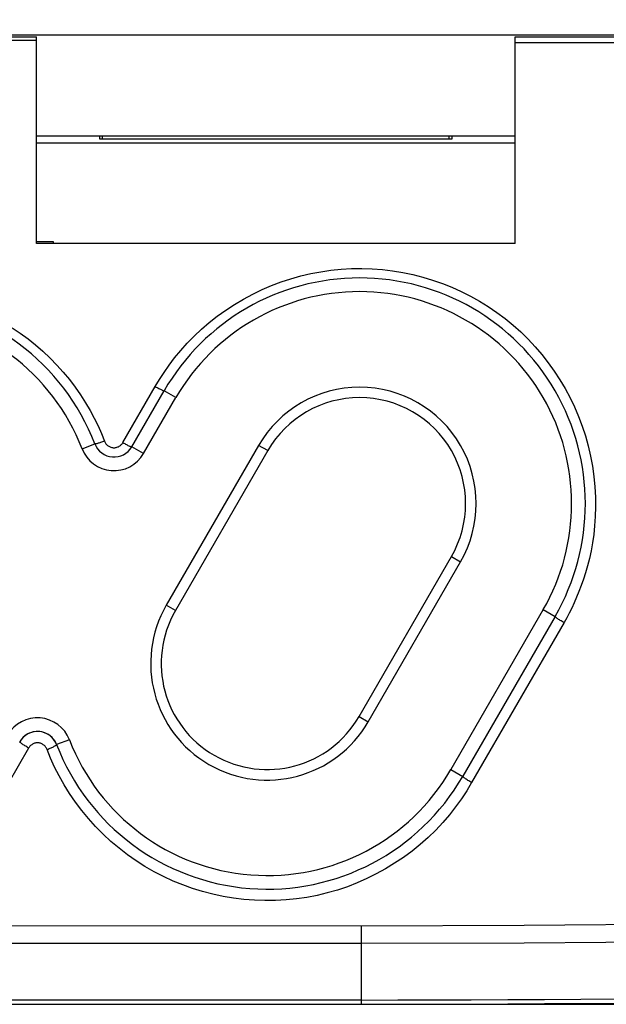
# Model space of a CAD drawing. Units: millimetres. Extents: x -208 to 122, y -37 to 64.
# Drawn here: x 53 to 61, y -36 to -22 of the extents above; entities that cross this region are included whole.
import ezdxf

# ---------------------------------------------------------------- set-up
doc = ezdxf.new("R2010")
doc.units = ezdxf.units.MM
doc.header["$LTSCALE"] = 23.1
doc.layers.get('0').update_dxf_attribs({"linetype": 'CONTINUOUS'})
for name, color, linetype in [('ASSI', 7, 'CONTINUOUS'), ('DRAFT', 7, 'CONTINUOUS'), ('RACCORDO', 7, 'CONTINUOUS')]:
    doc.layers.add(name, color=color, linetype=linetype)
doc.styles.get("Standard").update_dxf_attribs({"font": 'txt', "width": 0.8})
doc.dimstyles.new('DIMSTYLE_1', dxfattribs={"dimtxt": 3, "dimasz": 3, "dimexe": 0.18, "dimexo": 0.0625, "dimgap": 0.09, "dimtad": 1, "dimdsep": 46, "dimtxsty": 'STANDARD', "dimblk": '_FILLED', "dimblk1": '_FILLED', "dimblk2": '_FILLED', "dimcen": 0.09, "dimadec": 0, "dimazin": 0, "dimtfac": 1, "dimtofl": 0, "dimtmove": 0, "dimatfit": 3, "dimldrblk": '_FILLED', "dimfxl": 1, "dimtolj": 1, "dimarcsym": 0})

# ---------------------------------------------------------------- blocks, each defined once
blk = doc.blocks.new('_FILLED')
at = {"color": 0, "linetype": 'BYBLOCK'}
blk.add_solid([(0, 0), (-1, 0.3167), (-1, -0.3167)], dxfattribs=at)
blk = doc.blocks.new('*D3')
at = {"color": 7, "linetype": 'CONTINUOUS'}
for p, q in [((3.474, 36.5), (122, 36.5)), ((120.5, 36.5), (120.5, 0)), ((120.5, -36.5), (120.5, 0)), ((-2.474, -36.5), (122, -36.5))]:
    blk.add_line(p, q, dxfattribs=at)
at = {"color": 7, "linetype": 'CONTINUOUS', "xscale": 3, "yscale": 3, "zscale": 3}
for p, rotation in [((120.5, 36.5), 90), ((120.5, -36.5), 270)]:
    blk.add_blockref('_FILLED', p, dxfattribs=dict(at, rotation=rotation))

msp = doc.modelspace()

# ---------------------------------------------------------------- linework, layer by layer
at = {"color": 7, "linetype": 'CONTINUOUS'}
for p, q in [((52.75, -22.404), (23.598, -22.404)), ((48, -22.321), (64.5, -22.321)), ((48, -22.35), (52.75, -22.35)), ((52.75, -25.375), (52.75, -22.35)), ((59.75, -22.35), (64.5, -22.35)), ((59.75, -25.375), (59.75, -22.35)), ((78.411, -22.435), (59.75, -22.436)), ((52.75, -23.8), (59.75, -23.8)), ((53.716, -23.849), (53.715, -23.8)), ((58.784, -23.849), (58.785, -23.8)), ((59.75, -25.375), (52.75, -25.375)), ((54.144, -28.346), (54.617, -27.527)), ((60.333, -30.827), (58.983, -33.165)), ((57.5, -36.437), (10.1, -36.437)), ((10.1, -36.5), (57.5, -36.5))]:
    msp.add_line(p, q, dxfattribs=at)
at = {"color": 253, "linetype": 'CONTINUOUS'}
for p, q in [((54.014, -28.284), (54.487, -27.464)), ((60.463, -30.918), (59.113, -33.258)), ((52.636, -32.752), (51.963, -33.918)), ((50.381, -35.345), (57.5, -35.35)), ((57.5, -35.35), (57.5, -35.402)), ((57.5, -35.402), (57.5, -35.452)), ((57.5, -35.452), (57.5, -35.521)), ((57.5, -35.521), (57.5, -36.5)), ((50.074, -35.603), (57.5, -35.608))]:
    msp.add_line(p, q, dxfattribs=at)
for points in [[(54.487, -27.464), (54.548, -27.362), (54.616, -27.258), (54.69, -27.153), (54.771, -27.047), (54.86, -26.939), (54.954, -26.833), (55.056, -26.73), (55.164, -26.628), (55.277, -26.53), (55.395, -26.436), (55.519, -26.347), (55.647, -26.263), (55.778, -26.185), (55.912, -26.113), (56.049, -26.047), (56.187, -25.988), (56.328, -25.934), (56.47, -25.888), (56.614, -25.847), (56.76, -25.813), (56.907, -25.785), (57.056, -25.763), (57.206, -25.748), (57.356, -25.74), (57.507, -25.738), (57.658, -25.743), (57.808, -25.754), (57.957, -25.772), (58.106, -25.796), (58.253, -25.827), (58.399, -25.864), (58.543, -25.908), (58.685, -25.957), (58.825, -26.013), (58.962, -26.075), (59.096, -26.143), (59.228, -26.217), (59.356, -26.296), (59.48, -26.381), (59.601, -26.471), (59.718, -26.567), (59.83, -26.667), (59.938, -26.773), (60.041, -26.883), (60.139, -26.997), (60.233, -27.116), (60.321, -27.238), (60.403, -27.365), (60.48, -27.494), (60.551, -27.628), (60.617, -27.764), (60.676, -27.902), (60.729, -28.044), (60.776, -28.188), (60.817, -28.334), (60.851, -28.481), (60.879, -28.63), (60.9, -28.781), (60.915, -28.933), (60.923, -29.082), (60.925, -29.226), (60.92, -29.367), (60.911, -29.502), (60.897, -29.63), (60.879, -29.753), (60.858, -29.87), (60.834, -29.981), (60.807, -30.087), (60.778, -30.188), (60.748, -30.284), (60.716, -30.376), (60.682, -30.463), (60.648, -30.547), (60.613, -30.627), (60.576, -30.704), (60.539, -30.778), (60.502, -30.849), (60.463, -30.918)], [(52.397, -26.604), (52.514, -26.683), (52.628, -26.767), (52.739, -26.856), (52.846, -26.95), (52.949, -27.048), (53.049, -27.15), (53.143, -27.256), (53.232, -27.364), (53.316, -27.475), (53.394, -27.587), (53.467, -27.701), (53.534, -27.816), (53.595, -27.929), (53.651, -28.042), (53.7, -28.153), (53.745, -28.263)], [(54.487, -27.464), (54.501, -27.472), (54.514, -27.479), (54.527, -27.486), (54.539, -27.493), (54.551, -27.499), (54.562, -27.505), (54.572, -27.51), (54.582, -27.515), (54.591, -27.519), (54.598, -27.522), (54.604, -27.525), (54.61, -27.527), (54.613, -27.528), (54.616, -27.528), (54.617, -27.527)], [(53.745, -28.263), (53.73, -28.269), (53.716, -28.274), (53.702, -28.279), (53.689, -28.284), (53.676, -28.288), (53.664, -28.292), (53.652, -28.295), (53.642, -28.298), (53.633, -28.301), (53.625, -28.303), (53.618, -28.304), (53.612, -28.305), (53.608, -28.306), (53.606, -28.305), (53.604, -28.304)], [(53.745, -28.263), (53.749, -28.274), (53.754, -28.284), (53.76, -28.293), (53.767, -28.302), (53.774, -28.311), (53.782, -28.319), (53.79, -28.326), (53.799, -28.333), (53.809, -28.339), (53.819, -28.344), (53.829, -28.349), (53.84, -28.353), (53.851, -28.356), (53.862, -28.358), (53.873, -28.359), (53.884, -28.359), (53.895, -28.359), (53.907, -28.358), (53.918, -28.356), (53.928, -28.353), (53.939, -28.349), (53.949, -28.345), (53.959, -28.339), (53.969, -28.333), (53.978, -28.327), (53.986, -28.319), (53.994, -28.312), (54.002, -28.303), (54.008, -28.294), (54.014, -28.284)], [(54.014, -28.284), (54.028, -28.292), (54.041, -28.299), (54.053, -28.306), (54.066, -28.313), (54.078, -28.319), (54.089, -28.325), (54.099, -28.33), (54.109, -28.335), (54.117, -28.338), (54.125, -28.342), (54.131, -28.344), (54.136, -28.346), (54.14, -28.347), (54.143, -28.347), (54.144, -28.346)], [(60.463, -30.918), (60.449, -30.909), (60.435, -30.901), (60.421, -30.893), (60.408, -30.885), (60.396, -30.877), (60.384, -30.87), (60.374, -30.862), (60.364, -30.856), (60.355, -30.849), (60.348, -30.844), (60.342, -30.839), (60.338, -30.835), (60.334, -30.831), (60.333, -30.829), (60.333, -30.827)], [(52.636, -32.752), (52.622, -32.744), (52.608, -32.735), (52.594, -32.727), (52.581, -32.719), (52.569, -32.711), (52.557, -32.703), (52.546, -32.696), (52.537, -32.689), (52.528, -32.683), (52.521, -32.677), (52.515, -32.672), (52.51, -32.668), (52.507, -32.664), (52.506, -32.662), (52.506, -32.66)], [(52.906, -32.773), (52.901, -32.762), (52.896, -32.752), (52.89, -32.743), (52.884, -32.734), (52.876, -32.725), (52.868, -32.717), (52.86, -32.71), (52.851, -32.703), (52.841, -32.697), (52.831, -32.692), (52.821, -32.687), (52.811, -32.683), (52.8, -32.681), (52.789, -32.678), (52.778, -32.677), (52.766, -32.677), (52.755, -32.677), (52.744, -32.678), (52.733, -32.68), (52.722, -32.683), (52.711, -32.687), (52.701, -32.691), (52.691, -32.697), (52.682, -32.703), (52.672, -32.709), (52.664, -32.717), (52.656, -32.725), (52.649, -32.733), (52.642, -32.742), (52.636, -32.752)], [(52.906, -32.773), (52.921, -32.767), (52.936, -32.761), (52.95, -32.755), (52.964, -32.749), (52.977, -32.743), (52.99, -32.737), (53.001, -32.732), (53.012, -32.727), (53.021, -32.722), (53.029, -32.717), (53.035, -32.713), (53.04, -32.709), (53.044, -32.706), (53.045, -32.704), (53.046, -32.702)], [(59.113, -33.258), (59.041, -33.377), (58.963, -33.495), (58.879, -33.612), (58.788, -33.727), (58.69, -33.841), (58.587, -33.951), (58.477, -34.058), (58.362, -34.161), (58.242, -34.258), (58.117, -34.351), (57.987, -34.438), (57.855, -34.519), (57.719, -34.594), (57.58, -34.662), (57.439, -34.724), (57.296, -34.78), (57.15, -34.829), (57.003, -34.871), (56.854, -34.907), (56.703, -34.936), (56.551, -34.958), (56.399, -34.974), (56.245, -34.982), (56.091, -34.984), (55.937, -34.979), (55.784, -34.968), (55.631, -34.949), (55.479, -34.924), (55.329, -34.891), (55.18, -34.852), (55.033, -34.807), (54.889, -34.755), (54.747, -34.697), (54.607, -34.632), (54.471, -34.562), (54.337, -34.485), (54.207, -34.402), (54.08, -34.313), (53.958, -34.218), (53.839, -34.117), (53.724, -34.011), (53.615, -33.9), (53.511, -33.784), (53.412, -33.665), (53.32, -33.542), (53.235, -33.417), (53.155, -33.289), (53.083, -33.16), (53.017, -33.031), (52.958, -32.902), (52.906, -32.773)], [(59.113, -33.258), (59.099, -33.25), (59.085, -33.242), (59.071, -33.233), (59.058, -33.225), (59.046, -33.217), (59.034, -33.209), (59.023, -33.202), (59.013, -33.195), (59.005, -33.189), (58.998, -33.183), (58.992, -33.178), (58.987, -33.174), (58.984, -33.17), (58.983, -33.167), (58.983, -33.166)], [(57.5, -35.35), (59.881, -35.343), (62.263, -35.321), (64.646, -35.282), (67.031, -35.227), (69.416, -35.155), (71.803, -35.068), (74.189, -34.964), (76.576, -34.844), (78.964, -34.708)], [(57.5, -35.608), (59.883, -35.601), (62.267, -35.579), (64.652, -35.54), (67.038, -35.485), (69.426, -35.414), (71.814, -35.326), (74.202, -35.223), (76.59, -35.103), (78.978, -34.967)]]:
    msp.add_lwpolyline(points, dxfattribs=at)
at = {"color": 7, "linetype": 'CONTINUOUS'}
for centre, radius, start, end in [((57.475, -29.177), 3.3, 330, 150.0005), ((50.525, -29.491), 3.3, 21.069, 150.0006), ((53.884, -28.196), 0.3, 201.0706, 330), ((52.766, -32.81), 0.3, 21.0698, 149.999), ((56.125, -31.516), 3.3, 201.069, 330.0009), ((57.5, 343.563), 380, 270, 275.16362), ((57.5, 343.563), 380.063, 270, 275.16362)]:
    msp.add_arc(centre, radius, start, end, dxfattribs=at)
at = {"layer": 'ASSI', "color": 7, "linetype": 'CONTINUOUS'}
for p, q in [((52.75, -22.404), (23.598, -22.404)), ((48, -22.35), (52.75, -22.35)), ((52.75, -25.375), (52.75, -22.35)), ((59.75, -22.35), (64.5, -22.35)), ((59.75, -25.375), (59.75, -22.35)), ((78.411, -22.435), (59.75, -22.436)), ((52.75, -23.8), (59.75, -23.8)), ((52.75, -23.9), (59.75, -23.9)), ((53.676, -23.849), (53.676, -23.804)), ((58.824, -23.849), (53.676, -23.849)), ((53.716, -23.849), (53.715, -23.8)), ((58.784, -23.849), (58.785, -23.8)), ((58.824, -23.804), (58.824, -23.849)), ((53, -25.35), (52.75, -25.35)), ((59.75, -25.375), (52.75, -25.375)), ((53, -25.375), (53, -25.35)), ((54.144, -28.346), (54.617, -27.527)), ((55.999, -28.325), (54.649, -30.664)), ((56.133, -28.402), (54.783, -30.741)), ((57.467, -32.291), (58.817, -29.952)), ((57.601, -32.367), (58.951, -30.029)), ((60.333, -30.827), (58.983, -33.166)), ((57.5, -36.437), (10.1, -36.437)), ((10.1, -36.5), (57.5, -36.5))]:
    msp.add_line(p, q, dxfattribs=at)
at = {"layer": 'ASSI', "color": 253, "linetype": 'CONTINUOUS'}
for p, q in [((54.014, -28.284), (54.487, -27.464)), ((54.317, -28.446), (54.79, -27.627)), ((54.79, -27.627), (54.617, -27.527)), ((53.418, -28.376), (53.604, -28.304)), ((54.317, -28.446), (54.144, -28.346)), ((56.133, -28.402), (55.999, -28.325)), ((58.817, -29.952), (58.951, -30.029)), ((54.783, -30.741), (54.649, -30.664)), ((60.16, -30.727), (58.81, -33.066)), ((60.16, -30.727), (60.333, -30.827)), ((60.463, -30.918), (59.113, -33.258)), ((57.467, -32.291), (57.601, -32.367)), ((53.232, -32.63), (53.046, -32.702)), ((52.636, -32.752), (51.963, -33.918)), ((58.81, -33.066), (58.983, -33.166)), ((50.381, -35.345), (57.5, -35.35)), ((57.5, -35.35), (57.5, -35.402)), ((57.5, -35.402), (57.5, -35.452)), ((57.5, -35.452), (57.5, -35.521)), ((57.5, -35.521), (57.5, -36.5)), ((50.074, -35.603), (57.5, -35.608))]:
    msp.add_line(p, q, dxfattribs=at)
for points in [[(54.487, -27.464), (54.548, -27.362), (54.616, -27.258), (54.69, -27.153), (54.771, -27.047), (54.86, -26.939), (54.954, -26.833), (55.056, -26.73), (55.164, -26.628), (55.277, -26.53), (55.395, -26.436), (55.519, -26.347), (55.647, -26.263), (55.778, -26.185), (55.912, -26.113), (56.049, -26.047), (56.187, -25.988), (56.328, -25.934), (56.47, -25.888), (56.614, -25.847), (56.76, -25.813), (56.907, -25.785), (57.056, -25.763), (57.206, -25.748), (57.356, -25.74), (57.507, -25.738), (57.658, -25.743), (57.808, -25.754), (57.957, -25.772), (58.106, -25.796), (58.253, -25.827), (58.399, -25.864), (58.543, -25.908), (58.685, -25.957), (58.825, -26.013), (58.962, -26.075), (59.096, -26.143), (59.228, -26.217), (59.356, -26.296), (59.48, -26.381), (59.601, -26.471), (59.718, -26.567), (59.83, -26.667), (59.938, -26.773), (60.041, -26.883), (60.139, -26.997), (60.233, -27.116), (60.321, -27.238), (60.403, -27.365), (60.48, -27.494), (60.551, -27.628), (60.617, -27.764), (60.676, -27.902), (60.729, -28.044), (60.776, -28.188), (60.817, -28.334), (60.851, -28.481), (60.879, -28.63), (60.9, -28.781), (60.915, -28.933), (60.923, -29.082), (60.925, -29.226), (60.92, -29.367), (60.911, -29.502), (60.897, -29.63), (60.879, -29.753), (60.858, -29.87), (60.834, -29.981), (60.807, -30.087), (60.778, -30.188), (60.748, -30.284), (60.716, -30.376), (60.682, -30.463), (60.648, -30.547), (60.613, -30.627), (60.576, -30.704), (60.539, -30.778), (60.502, -30.849), (60.463, -30.918)], [(52.397, -26.604), (52.514, -26.683), (52.628, -26.767), (52.739, -26.856), (52.846, -26.95), (52.949, -27.048), (53.049, -27.15), (53.143, -27.256), (53.232, -27.364), (53.316, -27.475), (53.394, -27.587), (53.467, -27.701), (53.534, -27.816), (53.595, -27.929), (53.651, -28.042), (53.7, -28.153), (53.745, -28.263)], [(54.487, -27.464), (54.501, -27.472), (54.514, -27.479), (54.527, -27.486), (54.539, -27.493), (54.551, -27.499), (54.562, -27.505), (54.572, -27.51), (54.582, -27.515), (54.591, -27.519), (54.598, -27.522), (54.604, -27.525), (54.61, -27.527), (54.613, -27.528), (54.616, -27.528), (54.617, -27.527)], [(53.745, -28.263), (53.73, -28.269), (53.716, -28.274), (53.702, -28.279), (53.689, -28.284), (53.676, -28.288), (53.664, -28.292), (53.652, -28.295), (53.642, -28.298), (53.633, -28.301), (53.625, -28.303), (53.618, -28.304), (53.612, -28.305), (53.608, -28.306), (53.606, -28.305), (53.604, -28.304)], [(53.745, -28.263), (53.749, -28.274), (53.754, -28.284), (53.76, -28.293), (53.767, -28.302), (53.774, -28.311), (53.782, -28.319), (53.79, -28.326), (53.799, -28.333), (53.809, -28.339), (53.819, -28.344), (53.829, -28.349), (53.84, -28.353), (53.851, -28.356), (53.862, -28.358), (53.873, -28.359), (53.884, -28.359), (53.895, -28.359), (53.907, -28.358), (53.918, -28.356), (53.928, -28.353), (53.939, -28.349), (53.949, -28.345), (53.959, -28.339), (53.969, -28.333), (53.978, -28.327), (53.986, -28.319), (53.994, -28.312), (54.002, -28.303), (54.008, -28.294), (54.014, -28.284)], [(54.014, -28.284), (54.028, -28.292), (54.041, -28.299), (54.053, -28.306), (54.066, -28.313), (54.078, -28.319), (54.089, -28.325), (54.099, -28.33), (54.109, -28.335), (54.117, -28.338), (54.125, -28.342), (54.131, -28.344), (54.136, -28.346), (54.14, -28.347), (54.143, -28.347), (54.144, -28.346)], [(60.463, -30.918), (60.449, -30.909), (60.435, -30.901), (60.421, -30.893), (60.408, -30.885), (60.396, -30.877), (60.384, -30.87), (60.374, -30.862), (60.364, -30.856), (60.355, -30.849), (60.348, -30.844), (60.342, -30.839), (60.338, -30.835), (60.334, -30.831), (60.333, -30.829), (60.333, -30.827)], [(52.636, -32.752), (52.622, -32.744), (52.608, -32.735), (52.594, -32.727), (52.581, -32.719), (52.569, -32.711), (52.557, -32.703), (52.546, -32.696), (52.537, -32.689), (52.528, -32.683), (52.521, -32.677), (52.515, -32.672), (52.51, -32.668), (52.507, -32.664), (52.506, -32.662), (52.506, -32.66)], [(52.906, -32.773), (52.901, -32.762), (52.896, -32.752), (52.89, -32.743), (52.884, -32.734), (52.876, -32.725), (52.868, -32.717), (52.86, -32.71), (52.851, -32.703), (52.841, -32.697), (52.831, -32.692), (52.821, -32.687), (52.811, -32.683), (52.8, -32.681), (52.789, -32.678), (52.778, -32.677), (52.766, -32.677), (52.755, -32.677), (52.744, -32.678), (52.733, -32.68), (52.722, -32.683), (52.711, -32.687), (52.701, -32.691), (52.691, -32.697), (52.682, -32.703), (52.672, -32.709), (52.664, -32.717), (52.656, -32.725), (52.649, -32.733), (52.642, -32.742), (52.636, -32.752)], [(52.906, -32.773), (52.921, -32.767), (52.936, -32.761), (52.95, -32.755), (52.964, -32.749), (52.977, -32.743), (52.99, -32.737), (53.001, -32.732), (53.012, -32.727), (53.021, -32.722), (53.029, -32.717), (53.035, -32.713), (53.04, -32.709), (53.044, -32.706), (53.045, -32.704), (53.046, -32.702)], [(59.113, -33.258), (59.041, -33.377), (58.963, -33.495), (58.879, -33.612), (58.788, -33.727), (58.69, -33.841), (58.587, -33.951), (58.477, -34.058), (58.362, -34.161), (58.242, -34.258), (58.117, -34.351), (57.987, -34.438), (57.855, -34.519), (57.719, -34.594), (57.58, -34.662), (57.439, -34.724), (57.296, -34.78), (57.15, -34.829), (57.003, -34.871), (56.854, -34.907), (56.703, -34.936), (56.551, -34.958), (56.399, -34.974), (56.245, -34.982), (56.091, -34.984), (55.937, -34.979), (55.784, -34.968), (55.631, -34.949), (55.479, -34.924), (55.329, -34.891), (55.18, -34.852), (55.033, -34.807), (54.889, -34.755), (54.747, -34.697), (54.607, -34.632), (54.471, -34.562), (54.337, -34.485), (54.207, -34.402), (54.08, -34.313), (53.958, -34.218), (53.839, -34.117), (53.724, -34.011), (53.615, -33.9), (53.511, -33.784), (53.412, -33.665), (53.32, -33.542), (53.235, -33.417), (53.155, -33.289), (53.083, -33.16), (53.017, -33.031), (52.958, -32.902), (52.906, -32.773)], [(59.113, -33.258), (59.099, -33.25), (59.085, -33.242), (59.071, -33.233), (59.058, -33.225), (59.046, -33.217), (59.034, -33.209), (59.023, -33.202), (59.013, -33.195), (59.005, -33.189), (58.998, -33.183), (58.992, -33.178), (58.987, -33.174), (58.984, -33.17), (58.983, -33.167), (58.983, -33.166)], [(57.5, -35.35), (59.881, -35.343), (62.263, -35.321), (64.646, -35.282), (67.031, -35.227), (69.416, -35.155), (71.803, -35.068), (74.189, -34.964), (76.576, -34.844), (78.964, -34.708)], [(57.5, -35.608), (59.883, -35.601), (62.267, -35.579), (64.652, -35.54), (67.038, -35.485), (69.426, -35.414), (71.814, -35.326), (74.202, -35.223), (76.59, -35.103), (78.978, -34.967)]]:
    msp.add_lwpolyline(points, dxfattribs=at)
at = {"layer": 'ASSI', "color": 7, "linetype": 'CONTINUOUS'}
for centre, radius, start, end in [((57.475, -29.177), 3.3, 330, 150.0005), ((50.525, -29.491), 3.3, 21.069, 150.0006), ((57.475, -29.177), 1.704, 330, 150), ((57.475, -29.177), 1.55, 330, 150), ((53.884, -28.196), 0.3, 201.0706, 330), ((56.125, -31.516), 1.704, 150, 330), ((56.125, -31.516), 1.55, 150, 330), ((52.766, -32.81), 0.3, 21.0698, 149.999), ((56.125, -31.516), 3.3, 201.069, 330.0009), ((57.5, 343.563), 380, 270, 275.16362), ((57.5, 343.563), 380.063, 270, 275.16362)]:
    msp.add_arc(centre, radius, start, end, dxfattribs=at)
at = {"layer": 'ASSI', "color": 253, "linetype": 'CONTINUOUS'}
for centre, radius, start, end in [((57.475, -29.177), 3.1, 330, 150), ((50.525, -29.491), 3.1, 21.0691, 150), ((53.884, -28.196), 0.5, 201.0691, 330), ((52.766, -32.81), 0.5, 21.0691, 150), ((56.125, -31.516), 3.1, 201.0691, 330)]:
    msp.add_arc(centre, radius, start, end, dxfattribs=at)
at = {"layer": 'DRAFT', "color": 7, "linetype": 'CONTINUOUS'}
for p, q in [((53.676, -23.849), (53.676, -23.804)), ((58.824, -23.849), (53.676, -23.849)), ((58.824, -23.804), (58.824, -23.849)), ((53, -25.35), (52.75, -25.35)), ((53, -25.375), (53, -25.35)), ((55.999, -28.325), (54.649, -30.664)), ((56.133, -28.402), (54.783, -30.741)), ((57.467, -32.291), (58.817, -29.952)), ((57.601, -32.367), (58.951, -30.029))]:
    msp.add_line(p, q, dxfattribs=at)
at = {"layer": 'DRAFT', "color": 253, "linetype": 'CONTINUOUS'}
for p, q in [((56.133, -28.402), (55.999, -28.325)), ((58.817, -29.952), (58.951, -30.029)), ((54.783, -30.741), (54.649, -30.664)), ((57.467, -32.291), (57.601, -32.367))]:
    msp.add_line(p, q, dxfattribs=at)
at = {"layer": 'DRAFT', "color": 7, "linetype": 'CONTINUOUS'}
for centre, radius, start, end in [((57.475, -29.177), 1.704, 330, 150), ((57.475, -29.177), 1.55, 330, 150), ((56.125, -31.516), 1.704, 150, 330), ((56.125, -31.516), 1.55, 150, 330)]:
    msp.add_arc(centre, radius, start, end, dxfattribs=at)
at = {"layer": 'RACCORDO', "color": 7, "linetype": 'CONTINUOUS'}
for p, q in [((52.75, -23.9), (59.75, -23.9)), ((54.144, -28.346), (54.617, -27.527)), ((60.333, -30.827), (58.983, -33.166))]:
    msp.add_line(p, q, dxfattribs=at)
at = {"layer": 'RACCORDO', "color": 253, "linetype": 'CONTINUOUS'}
for p, q in [((54.317, -28.446), (54.79, -27.627)), ((54.79, -27.627), (54.617, -27.527)), ((53.418, -28.376), (53.604, -28.304)), ((54.317, -28.446), (54.144, -28.346)), ((60.16, -30.727), (58.81, -33.066)), ((60.16, -30.727), (60.333, -30.827)), ((53.232, -32.63), (53.046, -32.702)), ((58.81, -33.066), (58.983, -33.166))]:
    msp.add_line(p, q, dxfattribs=at)
for centre, radius, start, end in [((57.475, -29.177), 3.1, 330, 150), ((50.525, -29.491), 3.1, 21.0691, 150), ((53.884, -28.196), 0.5, 201.0691, 330), ((52.766, -32.81), 0.5, 21.0691, 150), ((56.125, -31.516), 3.1, 201.0691, 330)]:
    msp.add_arc(centre, radius, start, end, dxfattribs=at)
at = {"layer": 'RACCORDO', "color": 7, "linetype": 'CONTINUOUS'}
msp.add_arc((52.766, -32.81), 0.3, 21.0691, 145.4481, dxfattribs=at)

# ---------------------------------------------------------------- dimensions: what is measured, and where the dimension line sits
at = {"color": 7, "linetype": 'CONTINUOUS'}
dim = msp.add_linear_dim(base=(120.5, -36.5), p1=(3.474, 36.5), p2=(-2.474, -36.5), angle=270, dimstyle='DIMSTYLE_1', dxfattribs=at)
dim.commit()
dim.dimension.update_dxf_attribs({"geometry": '*D3', "text_midpoint": (119.75, -2.25), "dimtype": 160})

doc.saveas('drawing.dxf')
